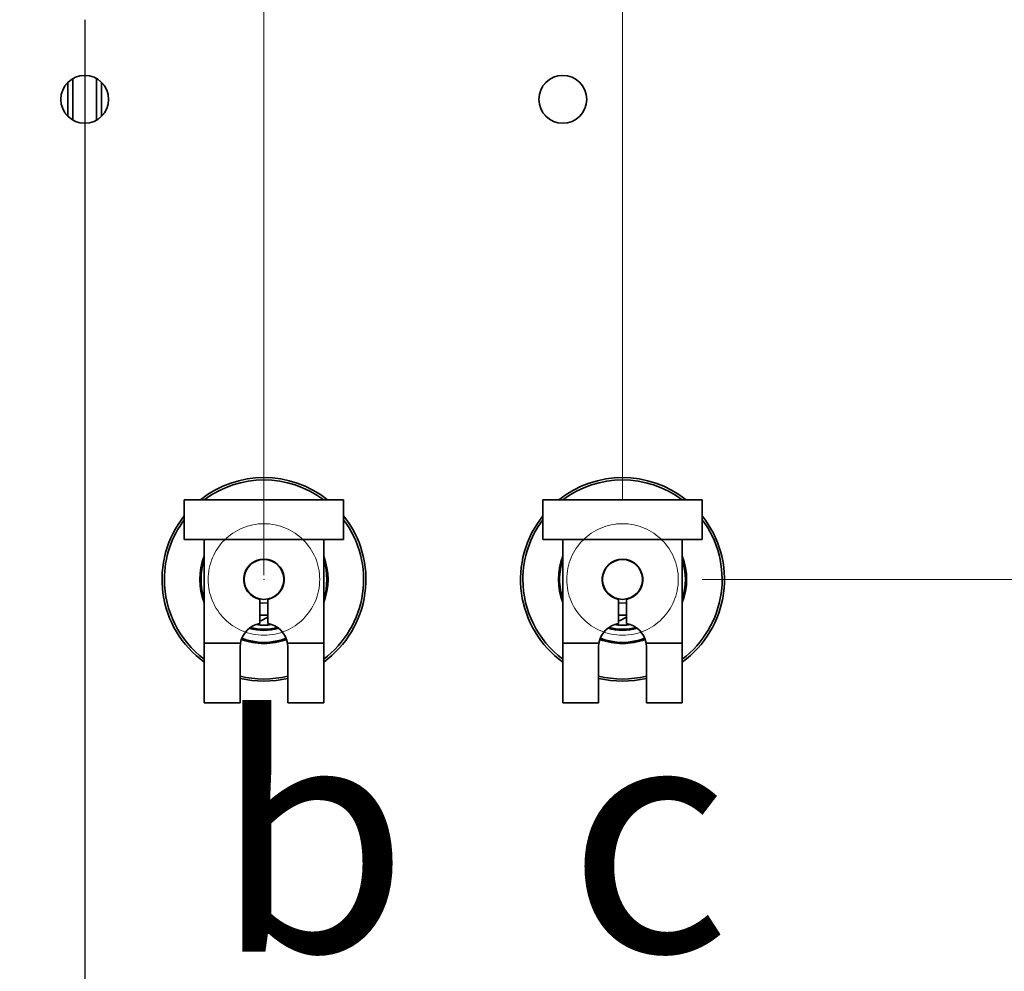
# Model space of a CAD drawing. Units: millimetres. Extents: x 100 to 5841, y -760 to 5016.
# Drawn here: x 1665 to 1912, y 1395 to 1634 of the extents above; entities that cross this region are included whole.
import ezdxf

# ---------------------------------------------------------------- set-up
doc = ezdxf.new("R2010")
doc.units = ezdxf.units.MM
doc.header["$PDSIZE"] = -1
doc.linetypes.add('HIDDEN', pattern=[1.905, 1.27, -0.635])
doc.layers.add('FORMAT', color=7, linetype='Continuous')
doc.styles.add('SLDTEXTSTYLE2', font='TXT', dxfattribs={"width": 0.605})
doc.styles.add('SLDTEXTSTYLE5', font='TXT', dxfattribs={"width": 0.75})
doc.dimstyles.new('SLDDIMSTYLE2', dxfattribs={"dimtxt": 70, "dimasz": 71.12, "dimexe": 0, "dimexo": 0.0625, "dimgap": 17.5, "dimtad": 1, "dimdec": 0, "dimrnd": 1e-09, "dimzin": 12, "dimdsep": 46, "dimtxsty": 'SLDTEXTSTYLE5', "dimsah": 1, "dimcen": 0.09, "dimadec": 0, "dimazin": 3, "dimtfac": 1, "dimtdec": 0, "dimtmove": 0, "dimatfit": 0, "dimfxl": 1, "dimfrac": 2, "dimtolj": 1, "dimtzin": 12, "dimarcsym": 0})

# ---------------------------------------------------------------- blocks, each defined once
blk = doc.blocks.new('_D_9')
at = {"color": 7, "linetype": 'Continuous', "lineweight": 0, "ltscale": 20}
for p, q in [((1635.85, 1513.21), (1635.85, 1786.42)), ((1725.85, 1513.21), (1725.85, 1786.42)), ((1635.85, 1766.42), (1508.85, 1766.42)), ((1635.85, 1766.42), (1725.85, 1766.42)), ((1725.85, 1766.42), (1852.85, 1766.42))]:
    blk.add_line(p, q, dxfattribs=at)
at = {"color": 7, "linetype": 'Continuous', "lineweight": 18, "ltscale": 20}
for points in [[(1635.85, 1766.42), (1564.73, 1774.04), (1564.73, 1758.8)], [(1725.85, 1766.42), (1796.97, 1758.8), (1796.97, 1774.04)]]:
    blk.add_solid(points, dxfattribs=at)
at = {"color": 7, "linetype": 'Continuous', "lineweight": 18, "ltscale": 20, "insert": (1629.13, 1856.66), "char_height": 70, "attachment_point": 1, "style": 'SLDTEXTSTYLE5'}
blk.add_mtext('90', dxfattribs=at)
blk = doc.blocks.new('_D_12')
at = {"color": 7, "linetype": 'Continuous', "lineweight": 0, "ltscale": 20}
for p, q in [((1725.85, 1494.3), (1725.85, 1786.42)), ((1815.85, 1513.21), (1815.85, 1786.42)), ((1725.85, 1766.42), (1598.85, 1766.42)), ((1725.85, 1766.42), (1815.85, 1766.42)), ((1815.85, 1766.42), (1905.95, 1766.42))]:
    blk.add_line(p, q, dxfattribs=at)
at = {"color": 7, "linetype": 'Continuous', "lineweight": 18, "ltscale": 20}
for points in [[(1725.85, 1766.42), (1654.73, 1774.04), (1654.73, 1758.8)], [(1815.85, 1766.42), (1886.97, 1758.8), (1886.97, 1774.04)]]:
    blk.add_solid(points, dxfattribs=at)
at = {"color": 7, "linetype": 'Continuous', "lineweight": 18, "ltscale": 20, "insert": (1802.5, 1856.66), "char_height": 70, "attachment_point": 1, "style": 'SLDTEXTSTYLE5'}
blk.add_mtext('90', dxfattribs=at)
blk = doc.blocks.new('_D_13')
at = {"color": 7, "linetype": 'Continuous', "lineweight": 0, "ltscale": 20}
for p, q in [((1545.85, 1513.21), (1545.85, 1786.42)), ((1635.85, 1513.21), (1635.85, 1786.42)), ((1545.85, 1766.42), (1442.66, 1766.42)), ((1545.85, 1766.42), (1635.85, 1766.42)), ((1635.85, 1766.42), (1762.85, 1766.42))]:
    blk.add_line(p, q, dxfattribs=at)
at = {"color": 7, "linetype": 'Continuous', "lineweight": 18, "ltscale": 20}
for points in [[(1545.85, 1766.42), (1474.73, 1774.04), (1474.73, 1758.8)], [(1635.85, 1766.42), (1706.97, 1758.8), (1706.97, 1774.04)]]:
    blk.add_solid(points, dxfattribs=at)
at = {"color": 7, "linetype": 'Continuous', "lineweight": 18, "ltscale": 20, "insert": (1442.66, 1856.66), "char_height": 70, "attachment_point": 1, "style": 'SLDTEXTSTYLE5'}
blk.add_mtext('90', dxfattribs=at)
blk = doc.blocks.new('_D_15')
at = {"color": 7, "linetype": 'Continuous', "lineweight": 0, "ltscale": 20}
for p, q in [((2406.78, 1493.21), (2406.78, 1620.21)), ((1835.85, 1493.21), (2426.78, 1493.21)), ((2406.78, 1341.78), (2406.78, 1493.21)), ((2264.35, 1341.78), (2426.78, 1341.78)), ((2406.78, 1341.78), (2406.78, 1214.78))]:
    blk.add_line(p, q, dxfattribs=at)
at = {"color": 7, "linetype": 'Continuous', "lineweight": 18, "ltscale": 20}
for points in [[(2406.78, 1493.21), (2414.4, 1564.33), (2399.16, 1564.33)], [(2406.78, 1341.78), (2399.16, 1270.66), (2414.4, 1270.66)]]:
    blk.add_solid(points, dxfattribs=at)
at = {"color": 7, "linetype": 'Continuous', "lineweight": 18, "ltscale": 20, "insert": (2316.55, 1339.91), "char_height": 70, "attachment_point": 1, "rotation": 90, "style": 'SLDTEXTSTYLE5'}
blk.add_mtext('151', dxfattribs=at)

msp = doc.modelspace()

# ---------------------------------------------------------------- linework, layer by layer
at = {"color": 7, "linetype": 'Continuous', "lineweight": 35, "ltscale": 20}
for p, q in [((1677.85, 1618.98), (1677.85, 1608.59)), ((1683.85, 1608.59), (1683.85, 1618.98)), ((1676.65, 1618.07), (1676.65, 1609.5)), ((1685.05, 1609.5), (1685.05, 1618.07)), ((1705.85, 1503.21), (1705.85, 1513.21)), ((1705.85, 1513.21), (1745.85, 1513.21)), ((1745.85, 1503.21), (1745.85, 1513.21)), ((1795.85, 1503.21), (1795.85, 1513.21)), ((1795.85, 1513.21), (1835.85, 1513.21)), ((1835.85, 1503.21), (1835.85, 1513.21)), ((1705.85, 1503.21), (1745.85, 1503.21)), ((1710.85, 1503.21), (1710.85, 1477.21)), ((1740.85, 1503.21), (1740.85, 1477.21)), ((1795.85, 1503.21), (1835.85, 1503.21)), ((1800.85, 1503.21), (1800.85, 1477.21)), ((1830.85, 1503.21), (1830.85, 1477.21)), ((1724.85, 1482.13), (1724.85, 1488.21)), ((1726.85, 1482.13), (1726.85, 1488.21)), ((1814.85, 1482.13), (1814.85, 1488.21)), ((1816.85, 1482.13), (1816.85, 1488.21)), ((1725.07, 1482.85), (1724.85, 1482.99)), ((1726.85, 1483.71), (1725.07, 1482.85)), ((1815.07, 1482.85), (1814.85, 1482.99)), ((1816.85, 1483.71), (1815.07, 1482.85)), ((1710.85, 1477.21), (1719.94, 1477.21)), ((1710.85, 1462.25), (1710.85, 1477.21)), ((1719.94, 1477.21), (1719.85, 1476.21)), ((1719.85, 1476.21), (1719.85, 1462.25)), ((1731.77, 1477.21), (1740.85, 1477.21)), ((1731.85, 1476.21), (1731.77, 1477.21)), ((1731.85, 1462.25), (1731.85, 1476.21)), ((1740.85, 1477.21), (1740.85, 1462.25)), ((1800.85, 1477.21), (1809.94, 1477.21)), ((1800.85, 1462.25), (1800.85, 1477.21)), ((1809.94, 1477.21), (1809.85, 1476.21)), ((1809.85, 1476.21), (1809.85, 1462.25)), ((1821.77, 1477.21), (1830.85, 1477.21)), ((1821.85, 1476.21), (1821.77, 1477.21)), ((1821.85, 1462.25), (1821.85, 1476.21)), ((1830.85, 1477.21), (1830.85, 1462.25)), ((1719.85, 1462.25), (1710.85, 1462.25)), ((1740.85, 1462.25), (1731.85, 1462.25)), ((1809.85, 1462.25), (1800.85, 1462.25)), ((1830.85, 1462.25), (1821.85, 1462.25))]:
    msp.add_line(p, q, dxfattribs=at)
at = {"color": 7, "linetype": 'Continuous', "lineweight": 35, "ltscale": 20, "flags": 128}
for points in [[(1726.85, 1487.3), (1725.48, 1487.22), (1724.85, 1487.3)], [(1816.85, 1487.3), (1815.48, 1487.22), (1814.85, 1487.3)], [(1724.85, 1484.27), (1726.54, 1484.24), (1726.85, 1484.27)], [(1814.85, 1484.27), (1816.54, 1484.24), (1816.85, 1484.27)], [(1719.85, 1468.34), (1722.83, 1467.81), (1725.85, 1467.63)], [(1725.85, 1467.63), (1728.88, 1467.81), (1731.85, 1468.34)], [(1809.85, 1468.34), (1812.83, 1467.81), (1815.85, 1467.63)], [(1815.85, 1467.63), (1818.88, 1467.81), (1821.85, 1468.34)]]:
    msp.add_lwpolyline(points, dxfattribs=at)
at = {"color": 7, "linetype": 'Continuous', "lineweight": 35, "ltscale": 400}
for centre, radius in [((1680.86, 1613.78), 6), ((1800.86, 1613.78), 6), ((1725.85, 1493.21), 5), ((1815.85, 1493.21), 5)]:
    msp.add_circle(centre, radius, dxfattribs=at)
at = {"color": 7, "linetype": 'HIDDEN', "lineweight": 18, "ltscale": 400}
for centre, radius in [((1680.86, 1613.78), 6), ((1800.86, 1613.78), 6), ((1725.85, 1493.21), 14), ((1725.85, 1493.21), 14), ((1815.85, 1493.21), 14), ((1815.85, 1493.21), 14)]:
    msp.add_circle(centre, radius, dxfattribs=at)
at = {"color": 7, "linetype": 'Continuous', "lineweight": 35, "ltscale": 400}
for centre, radius, start, end in [((1725.85, 1493.21), 25.59, 51.415, 128.585), ((1725.85, 1493.21), 25, 53.1301, 126.8699), ((1815.85, 1493.21), 25.59, 51.415, 128.585), ((1815.85, 1493.21), 25, 53.1301, 126.8699), ((1725.85, 1493.21), 25.59, 141.415, 234.1077), ((1725.85, 1493.21), 25, 143.1301, 180), ((1725.85, 1493.21), 25.59, 305.8923, 38.585), ((1725.85, 1493.21), 25, 306.8699, 36.8699), ((1815.85, 1493.21), 25.59, 141.415, 234.1077), ((1815.85, 1493.21), 25, 143.1301, 180), ((1815.85, 1493.21), 25.59, 305.8923, 38.585), ((1815.85, 1493.21), 25, 306.8699, 36.8699), ((1725.85, 1493.21), 16.09, 158.828, 201.172), ((1725.85, 1493.21), 15.79, 161.7674, 180), ((1725.85, 1493.21), 5.1, 281.3077, 258.6923), ((1725.85, 1493.21), 16.09, 338.828, 21.172), ((1725.85, 1493.21), 15.79, 341.7674, 18.2326), ((1815.85, 1493.21), 16.09, 158.828, 201.172), ((1815.85, 1493.21), 15.79, 161.7674, 180), ((1815.85, 1493.21), 5.1, 281.3077, 258.6923), ((1815.85, 1493.21), 16.09, 338.828, 21.172), ((1815.85, 1493.21), 15.79, 341.7674, 18.2326), ((1725.85, 1493.21), 25, 180, 233.1301), ((1725.85, 1493.21), 15.79, 180, 198.2326), ((1815.85, 1493.21), 25, 180, 233.1301), ((1815.85, 1493.21), 15.79, 180, 198.2326), ((1725.85, 1476.21), 6, 99.5941, 170.4059), ((1725.85, 1493.21), 12.79, 253.3207, 286.6793), ((1725.85, 1493.21), 12.5, 254.3529, 285.6471), ((1725.85, 1493.21), 11.5, 260.1618, 279.8382), ((1725.85, 1476.21), 6, 9.5941, 80.4059), ((1815.85, 1476.21), 6, 99.5941, 170.4059), ((1815.85, 1493.21), 12.79, 253.3207, 286.6793), ((1815.85, 1493.21), 12.5, 254.3529, 285.6471), ((1815.85, 1493.21), 11.5, 260.1618, 279.8382), ((1815.85, 1476.21), 6, 9.5941, 80.4059), ((1725.85, 1493.21), 16.09, 249.3423, 270), ((1725.85, 1493.21), 15.79, 249.3365, 290.642), ((1725.85, 1493.21), 16.09, 270, 290.6537), ((1815.85, 1493.21), 16.09, 249.3423, 270), ((1815.85, 1493.21), 15.79, 249.3365, 290.642), ((1815.85, 1493.21), 16.09, 270, 290.6537), ((1725.85, 1493.21), 25, 256.1135, 283.8865), ((1815.85, 1493.21), 25, 256.1135, 283.8865)]:
    msp.add_arc(centre, radius, start, end, dxfattribs=at)
at = {"color": 7, "linetype": 'Continuous', "lineweight": 0, "ltscale": 20}
msp.add_point((1725.85, 1493.21), dxfattribs=at)
at = {"layer": 'FORMAT', "ltscale": 20}
msp.add_line((1680.85, 1633.78), (1680.85, 1296.99), dxfattribs=at)

# ---------------------------------------------------------------- texts
at = {"color": 7, "linetype": 'Continuous', "lineweight": 0, "ltscale": 20, "char_height": 58.21, "attachment_point": 1, "style": 'SLDTEXTSTYLE2'}
for s, insert in [('b', (1713.11, 1457.92)), ('c', (1802.17, 1457.92))]:
    msp.add_mtext(s, dxfattribs=dict(at, insert=insert))

# ---------------------------------------------------------------- dimensions: what is measured, and where the dimension line sits
at = {"color": 7, "linetype": 'Continuous', "lineweight": 18, "ltscale": 20}
for base, p1, p2, picture, middle in [((1635.85, 1766.42), (1545.85, 1493.21), (1635.85, 1493.21), '_D_13', (1494.38, 1766.42)), ((1725.85, 1766.42), (1635.85, 1493.21), (1725.85, 1493.21), '_D_9', (1680.85, 1766.42)), ((1815.85, 1766.42), (1725.85, 1493.21), (1815.85, 1493.21), '_D_12', (1854.22, 1766.42))]:
    dim = msp.add_linear_dim(base=base, p1=p1, p2=p2, dimstyle='SLDDIMSTYLE2', dxfattribs=at)
    dim.commit()
    dim.dimension.update_dxf_attribs({"geometry": picture, "text_midpoint": middle, "dimtype": 160})
dim = msp.add_linear_dim(base=(2406.78, 1493.21), p1=(2244.35, 1341.78), p2=(1815.85, 1493.21), angle=90, dimstyle='SLDDIMSTYLE2', dxfattribs=at)
dim.commit()
dim.dimension.update_dxf_attribs({"geometry": '_D_15', "text_midpoint": (2406.78, 1417.5), "dimtype": 160})

doc.saveas('drawing.dxf')
